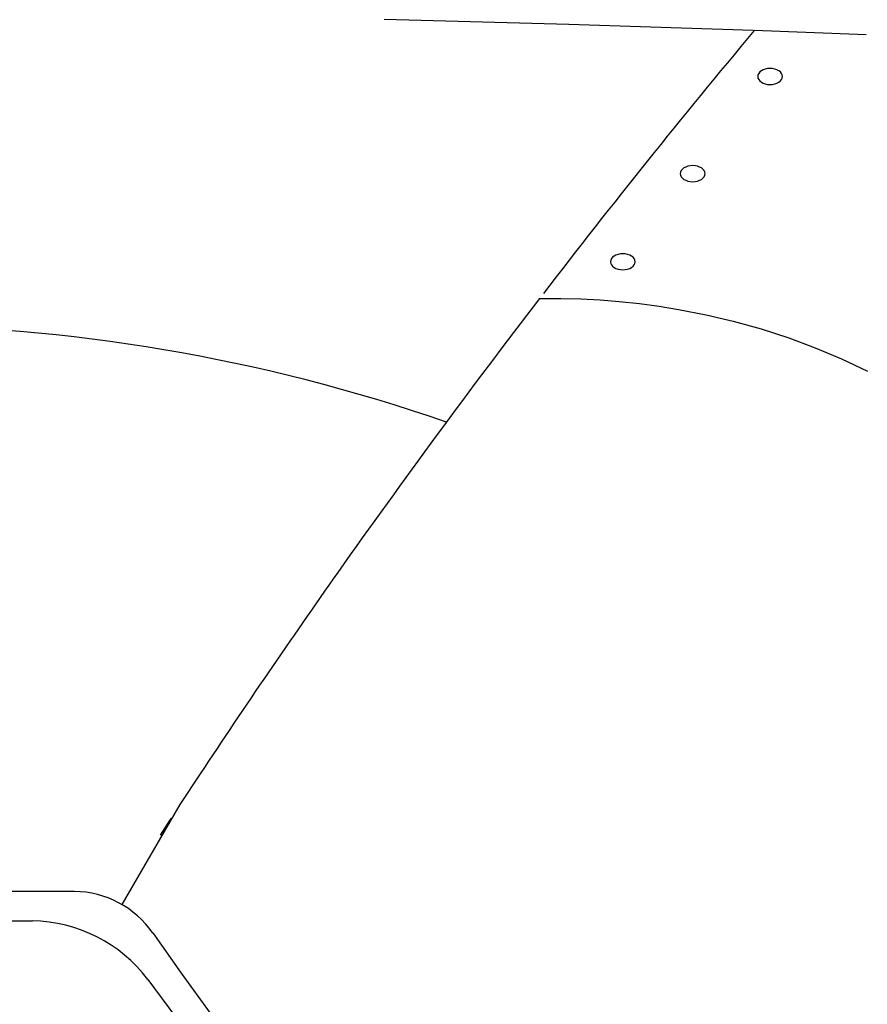
# Model space of a CAD drawing. Extents: x 412 to 493, y 623 to 766.
# Drawn here: x 456 to 473, y 698 to 718 of the extents above; entities that cross this region are included whole.
import ezdxf

# ---------------------------------------------------------------- set-up
doc = ezdxf.new("R2010")
doc.units = 0
doc.header["$MEASUREMENT"] = 0
for name, color, linetype in [('1', 4, 'Continuous'), ('BDIM_CYAN', 4, 'Continuous'), ('BDIM_YELLOW', 2, 'Continuous')]:
    doc.layers.add(name, color=color, linetype=linetype)

# ---------------------------------------------------------------- blocks, each defined once
blk = doc.blocks.new('BEAM 220')
at = {"layer": '1', "color": 2, "extrusion": (0, 0, -1)}
for centre in [(57.405, 73.021), (55.839, 71.056), (54.426, 69.275)]:
    blk.add_ellipse(centre, major_axis=(0.25, 0), ratio=0.649149, dxfattribs=at)
at = {"layer": 'BDIM_CYAN'}
for p, q in [((59.346, 73.865), (57.085, 73.951)), ((45.254, 57.974), (45.064, 57.68)), ((45.287, 58.025), (45.254, 57.974)), ((42.889, 56.542), (42.419, 56.542)), ((42.993, 56.543), (42.889, 56.542)), ((43.332, 56.542), (42.993, 56.543)), ((42.419, 56.542), (36.284, 56.531)), ((36.206, 55.937), (42.482, 55.946))]:
    blk.add_line(p, q, dxfattribs=at)
at = {"layer": 'BDIM_CYAN', "flags": 128}
for points in [[(57.066, 73.952), (53.332, 74.074), (49.596, 74.17)], [(52.74, 68.532), (53.17, 68.533), (53.578, 68.523), (53.965, 68.502), (54.355, 68.471), (54.76, 68.428), (55.158, 68.374), (55.549, 68.311), (56.11, 68.202), (56.657, 68.073), (57.226, 67.915), (57.782, 67.733), (58.315, 67.534), (58.849, 67.309), (59.378, 67.062)], [(45.876, 58.92), (45.465, 58.297), (44.292, 56.278)], [(44.916, 55.702), (45.493, 54.889), (46.076, 54.078), (46.672, 53.274), (47.292, 52.481), (47.936, 51.706), (48.603, 50.95), (49.211, 50.298), (49.836, 49.661), (50.477, 49.041), (51.138, 48.434), (51.815, 47.844), (52.507, 47.272), (53.272, 46.675), (54.051, 46.097), (54.835, 45.526), (55.62, 44.959)], [(44.819, 54.763), (45.378, 54.004), (45.941, 53.249), (46.516, 52.502), (47.109, 51.77), (47.936, 50.814), (48.795, 49.886), (49.686, 48.989), (50.603, 48.126), (51.55, 47.293)]]:
    blk.add_lwpolyline(points, dxfattribs=at)
at = {"layer": 'BDIM_CYAN'}
for centre, radius, start, end in [((185.906, -33.8), 167.944, 140.08935, 142.41486), ((191.507, -37.935), 174.904, 142.50352, 144.75867), ((186.852, -34.467), 169.102, 144.80809, 146.47823), ((43.313, 54.593), 1.949, 34.6779, 89.4449), ((42.432, 52.946), 3, 37.2773, 89.0616)]:
    blk.add_arc(centre, radius, start, end, dxfattribs=at)
at = {"layer": 'BDIM_YELLOW'}
blk.add_arc((39.207, 32.428), 35.566, 70.8794, 108.804, dxfattribs=at)

msp = doc.modelspace()

# ---------------------------------------------------------------- block references
at = {"layer": '1'}
msp.add_blockref('BEAM 220', (413.288, 643.364), dxfattribs=at)

doc.saveas('drawing.dxf')
